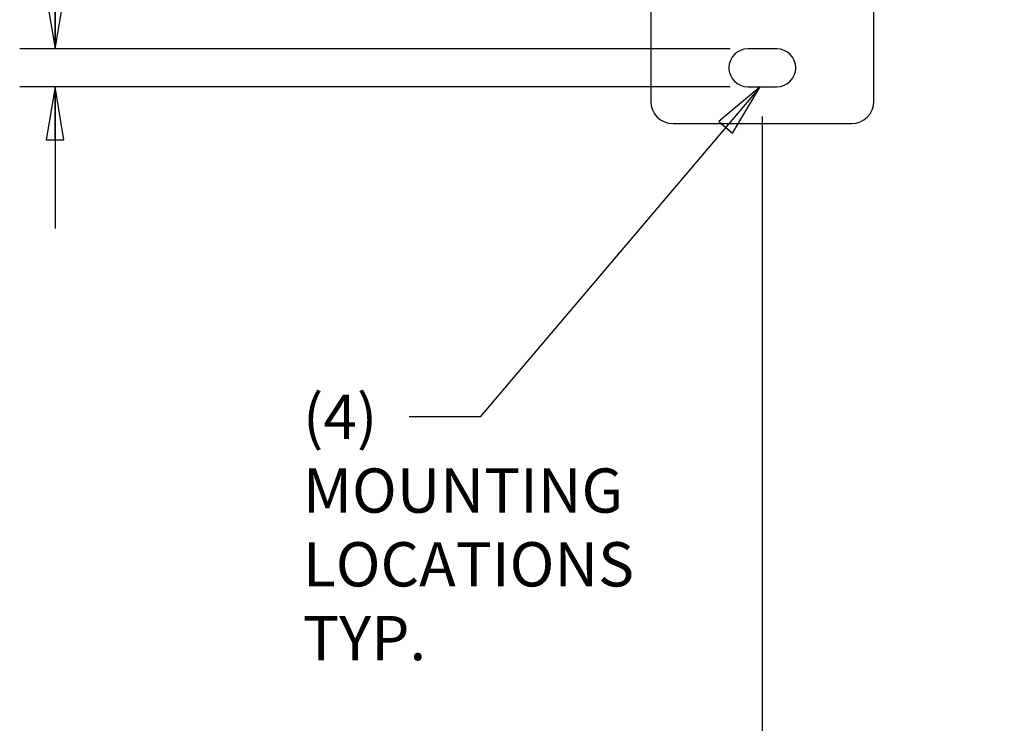
# Model space of a CAD drawing. Units: inches. Extents: x 0 to 34, y 0 to 22.
# Drawn here: x 2.9 to 6.4, y 10.9 to 13.3 of the extents above; entities that cross this region are included whole.
import ezdxf

# ---------------------------------------------------------------- set-up
doc = ezdxf.new("R2010")
doc.units = ezdxf.units.IN
doc.header["$LTSCALE"] = 1.87
doc.header["$MEASUREMENT"] = 0
doc.layers.get('0').update_dxf_attribs({"linetype": 'CONTINUOUS'})
doc.styles.get("Standard").update_dxf_attribs({"font": 'txt', "width": 0.8})
doc.dimstyles.new('DIMSTYLE_1', dxfattribs={"dimtxt": 0.15625, "dimasz": 0.1875, "dimexe": 0.18, "dimexo": 0.0625, "dimgap": 0.09, "dimtad": 0, "dimtih": 1, "dimtoh": 1, "dimdec": 3, "dimlfac": 2, "dimzin": 4, "dimdsep": 46, "dimtxsty": 'STANDARD', "dimblk": 'CLOSED', "dimblk1": 'CLOSED', "dimblk2": 'CLOSED', "dimcen": 0.09, "dimadec": 0, "dimazin": 0, "dimtp": 0.001, "dimtm": 0.001, "dimtfac": 1, "dimtdec": 3, "dimtofl": 0, "dimtmove": 0, "dimatfit": 3, "dimldrblk": 'CLOSED', "dimfxl": 1, "dimtolj": 1, "dimtzin": 4, "dimarcsym": 0})

# ---------------------------------------------------------------- blocks, each defined once
blk = doc.blocks.new('_CLOSED')
at = {"color": 0, "linetype": 'BYBLOCK'}
for p, q in [((0, 0), (-1, 0.167)), ((-1, 0.167), (-1, -0.167)), ((-1, -0.167), (0, 0)), ((-1, 0), (0, 0))]:
    blk.add_line(p, q, dxfattribs=at)
blk = doc.blocks.new('*D3')
at = {"color": 2, "linetype": 'CONTINUOUS'}
for p, q in [((3, 13.2371), (3, 14.0618)), ((3, 14.0618), (3.1719, 14.0618)), ((5.3829, 13.2371), (2.875, 13.2371)), ((5.3829, 13.1033), (2.875, 13.1033)), ((3, 13.1033), (3, 12.6033))]:
    blk.add_line(p, q, dxfattribs=at)
at = {"color": 2, "linetype": 'CONTINUOUS', "xscale": 0.1875, "yscale": 0.1875, "zscale": 0.1875}
for p, rotation in [((3, 13.2371), 270), ((3, 13.1033), 90)]:
    blk.add_blockref('_CLOSED', p, dxfattribs=dict(at, rotation=rotation))
at = {"color": 2, "linetype": 'CONTINUOUS', "width": 0.8}
for s, height, p in [('6,8', 0.15625, (3.25, 13.9837)), ('[', 0.1562, (3.25, 13.7493)), ('.27', 0.15625, (3.375, 13.7493)), (']', 0.1562, (3.75, 13.7493))]:
    blk.add_text(s, height=height, dxfattribs=at).set_placement(p)
blk = doc.blocks.new('*D16')
at = {"color": 2, "linetype": 'CONTINUOUS'}
for p, q in [((5.4966, 12.9979), (5.4966, 3.4846)), ((5.8509, 6.7132), (5.8509, 3.4846)), ((5.4966, 3.6096), (4.9663, 3.6096)), ((5.8509, 3.6096), (6.3509, 3.6096))]:
    blk.add_line(p, q, dxfattribs=at)
at = {"color": 2, "linetype": 'CONTINUOUS', "xscale": 0.1875, "yscale": 0.1875, "zscale": 0.1875}
blk.add_blockref('_CLOSED', (5.4966, 3.6096), dxfattribs=at)
at = {"color": 2, "linetype": 'CONTINUOUS', "xscale": 0.1875, "yscale": 0.1875, "zscale": 0.1875, "rotation": 180}
blk.add_blockref('_CLOSED', (5.8509, 3.6096), dxfattribs=at)
at = {"color": 2, "linetype": 'CONTINUOUS', "width": 0.8}
for s, height, p in [('18', 0.15625, (4.2632, 3.5315)), ('[', 0.1562, (4.2632, 3.2971)), ('.71', 0.15625, (4.3882, 3.2971)), (']', 0.1562, (4.7632, 3.2971))]:
    blk.add_text(s, height=height, dxfattribs=at).set_placement(p)

msp = doc.modelspace()

# ---------------------------------------------------------------- linework, layer by layer
at = {"color": 7, "linetype": 'CONTINUOUS'}
for p, q in [((5.1029, 13.41843), (5.1029, 13.05208)), ((5.8903, 13.05208), (5.8903, 13.39656)), ((5.54778, 13.23712), (5.44542, 13.23712)), ((5.44542, 13.10326), (5.54778, 13.10326)), ((5.18164, 12.97334), (5.81156, 12.97334))]:
    msp.add_line(p, q, dxfattribs=at)
at = {"color": 2, "linetype": 'CONTINUOUS'}
for p, q in [((5.48858, 13.10326), (4.5, 11.93819)), ((4.5, 11.93819), (4.25, 11.93819))]:
    msp.add_line(p, q, dxfattribs=at)
msp.add_lwpolyline([(5.3911, 12.94007), (5.48858, 13.10326), (5.34344, 12.98051), (5.3911, 12.94007)], dxfattribs=at)
at = {"color": 7, "linetype": 'CONTINUOUS'}
for centre, radius, start, end in [((5.44542, 13.17019), 0.06693, 90, 270), ((5.54778, 13.17019), 0.06693, 270, 90), ((5.18164, 13.05208), 0.07874, 180, 270), ((5.81156, 13.05208), 0.07874, 270, 360)]:
    msp.add_arc(centre, radius, start, end, dxfattribs=at)

# ---------------------------------------------------------------- texts
at = {"color": 2, "linetype": 'CONTINUOUS', "insert": (3.875, 12.01631), "char_height": 0.15625, "width": 1.125, "attachment_point": 1}
msp.add_mtext('(4)\\PMOUNTING\\PLOCATIONS\\PTYP.', dxfattribs=at)

# ---------------------------------------------------------------- dimensions: what is measured, and where the dimension line sits
at = {"color": 2, "linetype": 'CONTINUOUS'}
for base, p1, p2, angle, picture, middle in [((3, 13.10326), (5.38292, 13.23712), (5.38292, 13.10326), 270, '*D3', (3.5625, 13.94462)), ((5.4966, 3.60958), (5.85093, 6.71316), (5.4966, 12.99791), 180, '*D16', (4.57569, 3.49239))]:
    dim = msp.add_linear_dim(base=base, p1=p1, p2=p2, angle=angle, dimstyle='DIMSTYLE_1', dxfattribs=at)
    dim.commit()
    dim.dimension.update_dxf_attribs({"geometry": picture, "text_midpoint": middle, "dimtype": 160})

doc.saveas('drawing.dxf')
